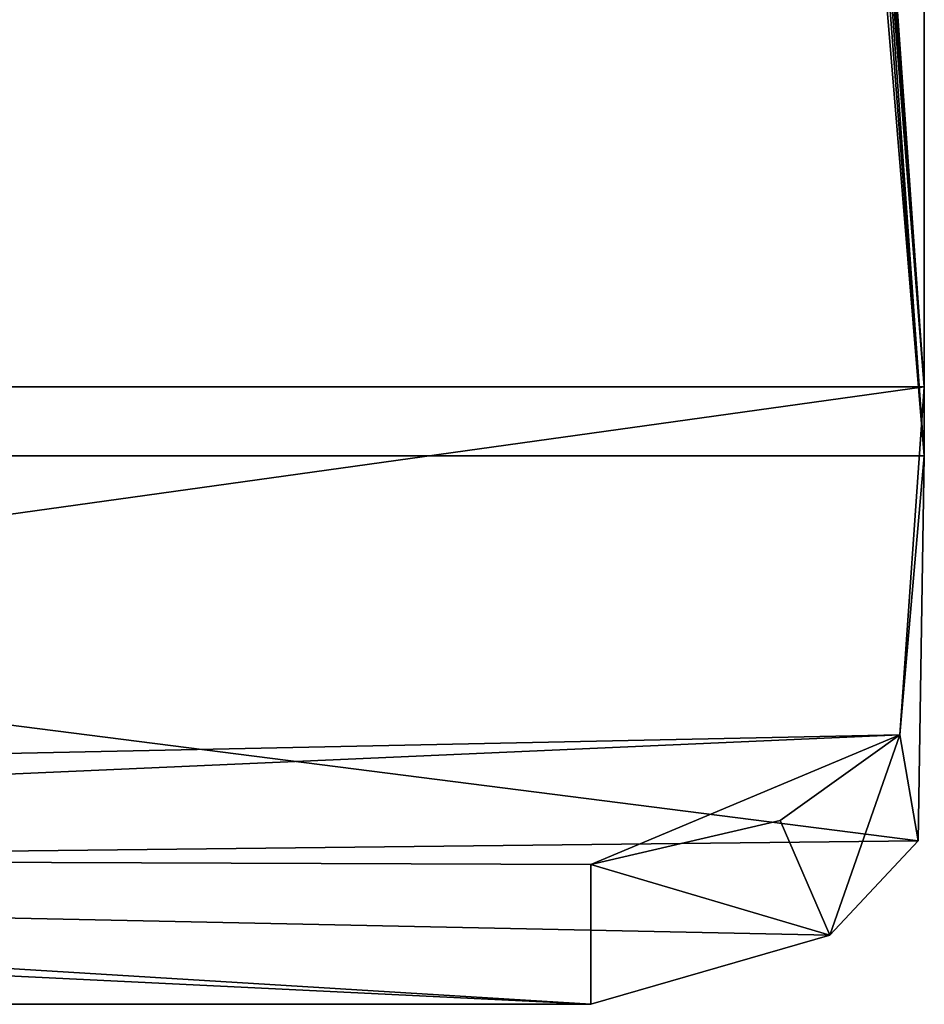
# Model space of a CAD drawing. Units: inches. Extents: x -29.9 to 29.9, y -20.3 to 10.8.
# Drawn here: x -18.8 to -18, y -20.3 to -19.3 of the extents above; entities that cross this region are included whole.
import ezdxf

# ---------------------------------------------------------------- set-up
doc = ezdxf.new("R2010")
doc.units = ezdxf.units.IN
doc.header["$MEASUREMENT"] = 0
doc.layers.get('0').update_dxf_attribs({"true_color": 0xff5454})
doc.layers.add('Finish Color', color=7, linetype='Continuous', true_color=0x8d073a)

# ---------------------------------------------------------------- blocks, each defined once
blk = doc.blocks.new('Component#22')
at = {"layer": 'Finish Color', "color": 0}
mesh = blk.add_polyface(dxfattribs=at)
corners = [(-17.96644, 6.73986, 1.17496), (-19.26704, -1.50364, 1.18683), (-17.96644, -19.7423, 1.17496)]
mesh.append_faces([[corners[k] for k in face] for face in [(0, 1, 2)]], dxfattribs={"color": 0})
mesh = blk.add_polyface(dxfattribs=at)
corners = [(-17.96644, 6.73986, 1.17496), (-17.96644, -19.67497, 1.02935), (-17.96644, 6.67253, 1.02935)]
mesh.append_faces([[corners[k] for k in face] for face in [(0, 1, 2)]], dxfattribs={"color": 0})
mesh = blk.add_polyface(dxfattribs=at)
corners = [(-17.96644, 6.73986, 1.17496), (-17.96644, -19.7423, 1.17496), (-17.96644, -19.67497, 1.02935)]
mesh.append_faces([[corners[k] for k in face] for face in [(0, 1, 2)]], dxfattribs={"color": 0})
mesh = blk.add_polyface(dxfattribs=at)
corners = [(-17.96644, -19.67497, 1.02935), (-19.26704, -1.43974, 1.02935), (-17.96644, 6.67253, 1.02935)]
mesh.append_faces([[corners[k] for k in face] for face in [(0, 1, 2)]], dxfattribs={"color": 0})
mesh = blk.add_polyface(dxfattribs=at)
corners = [(-17.96644, -19.67497, 1.02935), (-19.32562, -1.6144, 1.02935), (-19.26704, -1.43974, 1.02935)]
mesh.append_faces([[corners[k] for k in face] for face in [(0, 1, 2)]], dxfattribs={"color": 0})
mesh = blk.add_polyface(dxfattribs=at)
corners = [(-17.96644, -19.7423, 1.17496), (-19.26704, -1.50364, 1.18683), (-19.35141, -1.6333, 1.18683)]
mesh.append_faces([[corners[k] for k in face] for face in [(0, 1, 2)]], dxfattribs={"color": 0})
mesh = blk.add_polyface(dxfattribs=at)
corners = [(-17.96644, -19.67497, 1.02935), (-19.41098, -1.65581, 1.02935), (-19.32562, -1.6144, 1.02935)]
mesh.append_faces([[corners[k] for k in face] for face in [(0, 1, 2)]], dxfattribs={"color": 0})
mesh = blk.add_polyface(dxfattribs=at)
corners = [(-17.96644, -19.7423, 1.17496), (-19.35141, -1.6333, 1.18683), (-19.47466, -1.65581, 1.18683)]
mesh.append_faces([[corners[k] for k in face] for face in [(0, 1, 2)]], dxfattribs={"color": 0})
mesh = blk.add_polyface(dxfattribs=at)
corners = [(-17.96644, -19.7423, 1.17496), (-19.47466, -1.65581, 1.18683), (-20.9192, -19.7423, 1.17496)]
mesh.append_faces([[corners[k] for k in face] for face in [(0, 1, 2)]], dxfattribs={"color": 0})
mesh = blk.add_polyface(dxfattribs=at)
corners = [(-17.96644, -19.67497, 1.02935), (-20.9192, -19.67497, 1.02935), (-19.41098, -1.65581, 1.02935)]
mesh.append_faces([[corners[k] for k in face] for face in [(0, 1, 2)]], dxfattribs={"color": 0})
mesh = blk.add_polyface(dxfattribs=at)
corners = [(-17.96644, -19.67497, 1.02935), (-20.82709, -20.07405, 0.3775), (-20.9192, -19.67497, 1.02935)]
mesh.append_faces([[corners[k] for k in face] for face in [(0, 1, 2)]], dxfattribs={"color": 0})
mesh = blk.add_polyface(dxfattribs=at)
corners = [(-17.96644, -19.67497, 1.02935), (-17.99019, -20.01484, 0.48005), (-20.82709, -20.07405, 0.3775)]
mesh.append_faces([[corners[k] for k in face] for face in [(0, 1, 2)]], dxfattribs={"color": 0})
mesh = blk.add_polyface(dxfattribs=at)
corners = [(-17.96644, -19.67497, 1.02935), (-17.96644, -19.7423, 1.17496), (-17.99019, -20.01484, 0.48005)]
mesh.append_faces([[corners[k] for k in face] for face in [(0, 1, 2)]], dxfattribs={"color": 0})
mesh = blk.add_polyface(dxfattribs=at)
corners = [(-20.9192, -19.7423, 1.17496), (-17.97243, -20.11808, 0.61619), (-17.96644, -19.7423, 1.17496)]
mesh.append_faces([[corners[k] for k in face] for face in [(0, 1, 2)]], dxfattribs={"color": 0})
mesh = blk.add_polyface(dxfattribs=at)
corners = [(-20.9192, -19.7423, 1.17496), (-20.89546, -20.15122, 0.55879), (-17.97243, -20.11808, 0.61619)]
mesh.append_faces([[corners[k] for k in face] for face in [(0, 1, 2)]], dxfattribs={"color": 0})
mesh = blk.add_polyface(dxfattribs=at)
corners = [(-17.96644, -19.7423, 1.17496), (-17.97243, -20.11808, 0.61619), (-17.99019, -20.01484, 0.48005)]
mesh.append_faces([[corners[k] for k in face] for face in [(0, 1, 2)]], dxfattribs={"color": 0})
mesh = blk.add_polyface(dxfattribs=at)
corners = [(-17.99019, -20.01484, 0.48005), (-20.66015, -20.13249, 0.27627), (-20.82709, -20.07405, 0.3775)]
mesh.append_faces([[corners[k] for k in face] for face in [(0, 1, 2)]], dxfattribs={"color": 0})
mesh = blk.add_polyface(dxfattribs=at)
corners = [(-17.99019, -20.01484, 0.48005), (-18.29178, -20.14137, 0.26089), (-20.66015, -20.13249, 0.27627)]
mesh.append_faces([[corners[k] for k in face] for face in [(0, 1, 2)]], dxfattribs={"color": 0})
mesh = blk.add_polyface(dxfattribs=at)
corners = [(-17.99019, -20.01484, 0.48005), (-18.10708, -20.09831, 0.33547), (-18.29178, -20.14137, 0.26089)]
mesh.append_faces([[corners[k] for k in face] for face in [(0, 1, 2)]], dxfattribs={"color": 0})
mesh = blk.add_polyface(dxfattribs=at)
corners = [(-17.99019, -20.01484, 0.48005), (-18.05855, -20.21043, 0.45624), (-18.10708, -20.09831, 0.33547)]
mesh.append_faces([[corners[k] for k in face] for face in [(0, 1, 2)]], dxfattribs={"color": 0})
mesh = blk.add_polyface(dxfattribs=at)
corners = [(-17.99019, -20.01484, 0.48005), (-17.97243, -20.11808, 0.61619), (-18.05855, -20.21043, 0.45624)]
mesh.append_faces([[corners[k] for k in face] for face in [(0, 1, 2)]], dxfattribs={"color": 0})
mesh = blk.add_polyface(dxfattribs=at)
corners = [(-18.05855, -20.21043, 0.45624), (-18.29178, -20.14137, 0.26089), (-18.10708, -20.09831, 0.33547)]
mesh.append_faces([[corners[k] for k in face] for face in [(0, 1, 2)]], dxfattribs={"color": 0})
mesh = blk.add_polyface(dxfattribs=at)
corners = [(-17.97243, -20.11808, 0.61619), (-20.89546, -20.15122, 0.55879), (-18.05855, -20.21043, 0.45624)]
mesh.append_faces([[corners[k] for k in face] for face in [(0, 1, 2)]], dxfattribs={"color": 0})
mesh = blk.add_polyface(dxfattribs=at)
corners = [(-18.29178, -20.27776, 0.33963), (-20.59386, -20.27776, 0.33963), (-20.66015, -20.13249, 0.27627)]
mesh.append_faces([[corners[k] for k in face] for face in [(0, 1, 2)]], dxfattribs={"color": 0})
mesh = blk.add_polyface(dxfattribs=at)
corners = [(-18.29178, -20.27776, 0.33963), (-20.66015, -20.13249, 0.27627), (-18.29178, -20.14137, 0.26089)]
mesh.append_faces([[corners[k] for k in face] for face in [(0, 1, 2)]], dxfattribs={"color": 0})
mesh = blk.add_polyface(dxfattribs=at)
corners = [(-18.05855, -20.21043, 0.45624), (-18.29178, -20.27776, 0.33963), (-18.29178, -20.14137, 0.26089)]
mesh.append_faces([[corners[k] for k in face] for face in [(0, 1, 2)]], dxfattribs={"color": 0})
mesh = blk.add_polyface(dxfattribs=at)
corners = [(-20.89546, -20.15122, 0.55879), (-20.59386, -20.27776, 0.33963), (-18.29178, -20.27776, 0.33963)]
mesh.append_faces([[corners[k] for k in face] for face in [(0, 1, 2)]], dxfattribs={"color": 0})
mesh = blk.add_polyface(dxfattribs=at)
corners = [(-20.89546, -20.15122, 0.55879), (-18.29178, -20.27776, 0.33963), (-18.05855, -20.21043, 0.45624)]
mesh.append_faces([[corners[k] for k in face] for face in [(0, 1, 2)]], dxfattribs={"color": 0})
blk = doc.blocks.new('Form_New Heights_19K.dwg')
at = {"layer": 'Finish Color', "color": 0}
blk.add_blockref('Component#22', (0, 0), dxfattribs=at)

msp = doc.modelspace()

# ---------------------------------------------------------------- block references
at = {"color": 0}
msp.add_blockref('Form_New Heights_19K.dwg', (0, 0), dxfattribs=at)

doc.saveas('drawing.dxf')
